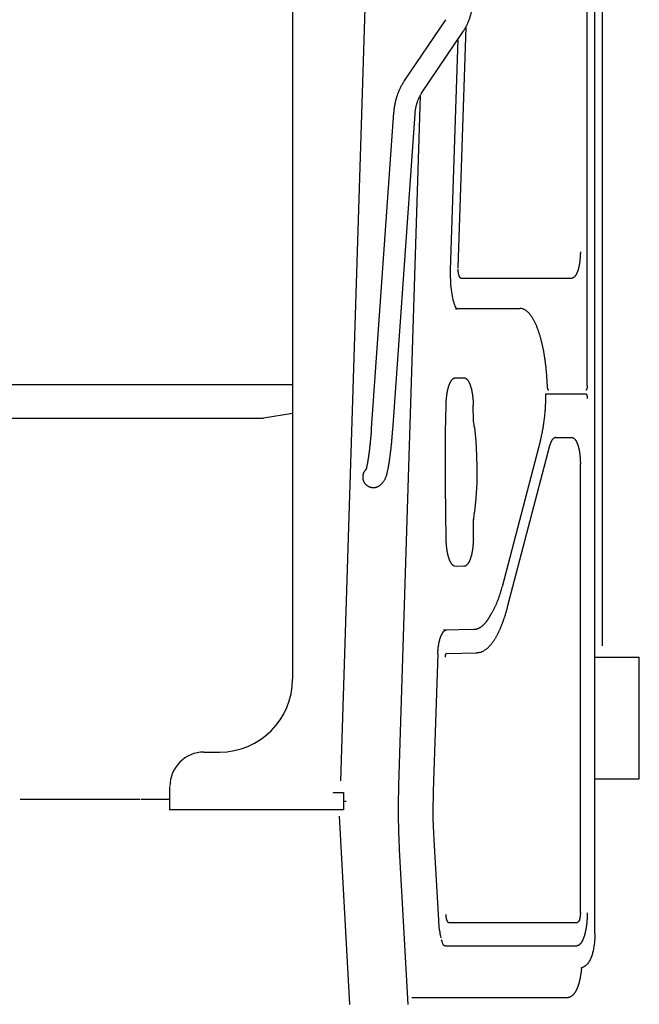
# Model space of a CAD drawing. Units: millimetres. Extents: x 0 to 14472, y 0 to 14222.
# Drawn here: x 2138 to 2775, y 5686 to 6697 of the extents above; entities that cross this region are included whole.
import ezdxf

# ---------------------------------------------------------------- set-up
doc = ezdxf.new("R2010")
doc.units = ezdxf.units.MM
doc.header["$LTSCALE"] = 927.061529
doc.layers.get('0').update_dxf_attribs({"linetype": 'CONTINUOUS'})

msp = doc.modelspace()

# ---------------------------------------------------------------- linework, layer by layer
at = {"color": 7, "linetype": 'CONTINUOUS'}
for p, q in [((2729.1, 5758.4), (2729.1, 7146.6)), ((2721.4, 6321.7), (2721.4, 7123.5)), ((2503.1, 7041.2), (2467.8, 5915.5)), ((2418.5, 7031.9), (2418.5, 6020.1)), ((2737.2, 6054.2), (2737.2, 6906)), ((2533.3, 6634), (2575.9, 6697.2)), ((2551.2, 6621.9), (2593.8, 6685.1)), ((2596.5, 6689.5), (2588.4, 6442.5)), ((2588.4, 6677.1), (2580.6, 6440.1)), ((2549.6, 6619.2), (2527.4, 5911.2)), ((2499.8, 6277.4), (2522.7, 6602)), ((2521.5, 6275.9), (2544.4, 6600.5)), ((2580.6, 6440.1), (2580.6, 6437.7)), ((2580.6, 6437.7), (2580.6, 6435.2)), ((2580.6, 6435.2), (2580.6, 6432.6)), ((2580.6, 6432.6), (2580.7, 6430.1)), ((2591.4, 6432), (2705.8, 6432)), ((2580.7, 6430.1), (2580.8, 6427.5)), ((2580.8, 6427.5), (2581, 6425)), ((2581, 6425), (2581.2, 6422.6)), ((2581.2, 6422.6), (2581.5, 6420.2)), ((2581.5, 6420.2), (2581.8, 6417.9)), ((2581.8, 6417.9), (2582.1, 6415.7)), ((2582.1, 6415.7), (2582.5, 6413.5)), ((2582.5, 6413.5), (2582.9, 6411.5)), ((2582.9, 6411.5), (2583.4, 6409.6)), ((2583.4, 6409.6), (2583.8, 6407.8)), ((2583.8, 6407.8), (2584.3, 6406.1)), ((2584.3, 6406.1), (2584.8, 6404.5)), ((2584.8, 6404.5), (2585.3, 6403.1)), ((2585.3, 6403.1), (2585.9, 6401.9)), ((2585.9, 6401.9), (2586.4, 6400.8)), ((2586.4, 6400.8), (2586.8, 6399.8)), ((2588.5, 6400.7), (2652.2, 6400.7)), ((2418.5, 6322.3), (1814, 6322.3)), ((2585.9, 6329.4), (2594.5, 6329.5)), ((2678.9, 6313.2), (2719.8, 6313.2)), ((2575.8, 6273.9), (2576.3, 6301.3)), ((2604.5, 6285), (2604.2, 6301.5)), ((2418.5, 6292.7), (2388.5, 6288.1)), ((1814, 6288.1), (2388.5, 6288.1)), ((2575.6, 6246.4), (2575.8, 6273.9)), ((2605.4, 6278.5), (2606.8, 6264.5)), ((2606.8, 6264.5), (2607.6, 6250.2)), ((2673.3, 6265.4), (2633.9, 6114.7)), ((2688.7, 6268.1), (2705.8, 6268.1)), ((2607.6, 6250.2), (2608, 6236.1)), ((2682.2, 6258.3), (2639.2, 6094)), ((2575.7, 6218.8), (2575.6, 6246.4)), ((2714.3, 5780.1), (2714.3, 6241.1)), ((2493.9, 6235.3), (2494.4, 6235.8)), ((2608, 6236.1), (2607.8, 6221.2)), ((2509, 6219.7), (2510.9, 6221.6)), ((2575.9, 6191.2), (2575.7, 6218.8)), ((2607.8, 6221.2), (2607, 6206.2)), ((2607, 6206.2), (2605.6, 6191.4)), ((2576.4, 6163.9), (2575.9, 6191.2)), ((2604.3, 6181.5), (2605.6, 6191.4)), ((2604.3, 6164), (2604.6, 6184.2)), ((2594.7, 6136), (2586.5, 6135.9)), ((2604.9, 6070.9), (2573.7, 6070.4)), ((2577, 6046.4), (2608.2, 6046.9)), ((2567.7, 6046.1), (2563, 5905)), ((2729.1, 6042.6), (2774.9, 6042.6)), ((2774.9, 5917.6), (2774.9, 6042.6)), ((2327.5, 5945.1), (2343.5, 5945.1)), ((2729.1, 5917.6), (2774.9, 5917.6)), ((2292.5, 5885.9), (2292.5, 5909.4)), ((2138.6, 5896.8), (2262, 5896.8)), ((2263, 5896.9), (2292, 5896.9)), ((2462.7, 5903.7), (2470.9, 5903.7)), ((2470.9, 5903.7), (2470.9, 5885.9)), ((2562.9, 5897.9), (2562.8, 5890.7)), ((2563, 5905), (2562.9, 5897.9)), ((2470.9, 5885.9), (2292.5, 5885.9)), ((2470.9, 5894.9), (2473.6, 5894.9)), ((2562.8, 5890.7), (2562.7, 5883.5)), ((2466.4, 5879.4), (2477, 5686.1)), ((2562.7, 5883.5), (2562.8, 5876.3)), ((2562.8, 5876.3), (2563, 5869.1)), ((2563, 5869.1), (2563.3, 5862)), ((2563.3, 5862), (2563.6, 5855)), ((2563.6, 5855), (2568.4, 5772.4)), ((2528.2, 5844.8), (2536.9, 5686.1)), ((2568.4, 5772.4), (2568.5, 5770.1)), ((2568.5, 5770.1), (2568.8, 5767.6)), ((2568.8, 5767.6), (2569, 5765.2)), ((2569, 5765.2), (2569.3, 5762.9)), ((2578.9, 5770.3), (2711.2, 5770.3)), ((2569.3, 5762.9), (2569.7, 5760.6)), ((2569.7, 5760.6), (2570, 5758.4)), ((2570, 5758.4), (2570.5, 5756.4)), ((2570.5, 5756.4), (2570.9, 5754.4)), ((2729, 5754), (2728.9, 5751.8)), ((2729.1, 5756.3), (2729, 5754)), ((2729.1, 5758.4), (2729.1, 5756.3)), ((2571.4, 5752.6), (2571.9, 5750.9)), ((2571.9, 5750.9), (2572.4, 5749.3)), ((2572.4, 5749.3), (2572.9, 5747.9)), ((2576.1, 5746.3), (2710.7, 5746.3)), ((2728.2, 5745.3), (2727.8, 5743.2)), ((2728.4, 5747.5), (2728.2, 5745.3)), ((2728.7, 5749.6), (2728.4, 5747.5)), ((2728.9, 5751.8), (2728.7, 5749.6)), ((2725, 5733.4), (2724.2, 5731.7)), ((2725.7, 5735.2), (2725, 5733.4)), ((2726.3, 5737.1), (2725.7, 5735.2)), ((2726.9, 5739.1), (2726.3, 5737.1)), ((2727.4, 5741.1), (2726.9, 5739.1)), ((2727.8, 5743.2), (2727.4, 5741.1)), ((2715.4, 5723.3), (2714.9, 5723.2)), ((2716.5, 5723.8), (2715.4, 5723.3)), ((2717.6, 5724.3), (2716.5, 5723.8)), ((2718.7, 5725), (2717.6, 5724.3)), ((2719.7, 5725.8), (2718.7, 5725)), ((2720.7, 5726.8), (2719.7, 5725.8)), ((2721.7, 5727.8), (2720.7, 5726.8)), ((2722.5, 5729), (2721.7, 5727.8)), ((2723.4, 5730.3), (2722.5, 5729)), ((2724.2, 5731.7), (2723.4, 5730.3)), ((2541, 5693.1), (2700.6, 5693.1))]:
    msp.add_line(p, q, dxfattribs=at)
for centre, radius, start, end in [((2481.2, 6264.4), 125, 6.4815, 9.4578), ((2343.5, 6020.1), 75, 270, 360), ((2327.5, 5910.1), 35, 90, 180), ((3301, 5886.9), 773.9, 178.2023, 183.1178)]:
    msp.add_arc(centre, radius, start, end, dxfattribs=at)
for points, knots in [([(2593.8, 6685.1), (2594.2, 6685.6), (2594.8, 6686.6), (2595.8, 6688.2), (2596.7, 6689.8), (2597.5, 6691.4), (2598.3, 6693), (2599, 6694.7), (2599.7, 6696.4), (2600.4, 6698.1), (2600.9, 6699.8), (2601.5, 6701.6), (2602, 6703.3), (2602.4, 6705.1), (2602.8, 6706.9), (2603.2, 6708.6), (2603.5, 6710.4), (2603.7, 6712.2), (2603.9, 6714), (2604.1, 6715.9), (2604.2, 6717.7), (2604.3, 6718.9), (2604.3, 6719.5)], [0, 0, 0, 0, 0.049972, 0.099971, 0.149991, 0.200021, 0.250046, 0.300057, 0.35006, 0.400058, 0.450054, 0.500048, 0.550039, 0.600032, 0.650028, 0.700028, 0.750033, 0.800039, 0.850044, 0.900043, 0.95003, 1, 1, 1, 1]), ([(2522.7, 6602), (2522.8, 6602.6), (2522.9, 6603.7), (2523.1, 6605.4), (2523.3, 6607.1), (2523.5, 6608.8), (2523.8, 6610.4), (2524.2, 6612.1), (2524.5, 6613.8), (2525, 6615.4), (2525.4, 6617.1), (2525.9, 6618.7), (2526.5, 6620.3), (2527, 6621.9), (2527.7, 6623.5), (2528.3, 6625.1), (2529, 6626.6), (2529.8, 6628.2), (2530.6, 6629.7), (2531.4, 6631.2), (2532.3, 6632.6), (2532.9, 6633.6), (2533.3, 6634)], [0, 0, 0, 0, 0.049974, 0.099963, 0.149962, 0.199966, 0.249972, 0.299976, 0.349976, 0.399973, 0.449967, 0.499959, 0.549954, 0.599951, 0.649949, 0.699951, 0.749961, 0.799983, 0.850008, 0.900025, 0.950024, 1, 1, 1, 1]), ([(2544.4, 6600.5), (2544.4, 6600.9), (2544.5, 6601.6), (2544.6, 6602.7), (2544.7, 6603.9), (2544.9, 6605), (2545.1, 6606.1), (2545.3, 6607.2), (2545.6, 6608.3), (2545.8, 6609.4), (2546.1, 6610.5), (2546.4, 6611.6), (2546.8, 6612.7), (2547.2, 6613.8), (2547.6, 6614.9), (2548, 6615.9), (2548.5, 6616.9), (2549, 6618), (2549.5, 6619), (2550, 6620), (2550.6, 6621), (2551, 6621.6), (2551.2, 6621.9)], [0, 0, 0, 0, 0.049974, 0.099962, 0.149959, 0.199962, 0.249967, 0.299971, 0.349972, 0.39997, 0.449963, 0.499955, 0.549949, 0.599946, 0.649944, 0.699944, 0.749951, 0.799973, 0.850004, 0.900024, 0.950025, 1, 1, 1, 1]), ([(2714.3, 6459), (2714.3, 6458.8), (2714.3, 6458.4), (2714.3, 6457.8), (2714.3, 6457.1), (2714.2, 6456.5), (2714.2, 6455.9), (2714.2, 6455.2), (2714.2, 6454.6), (2714.1, 6454), (2714.1, 6453.3), (2714, 6452.7), (2714, 6452.1), (2713.9, 6451.4), (2713.9, 6450.8), (2713.8, 6450.2), (2713.7, 6449.5), (2713.7, 6448.9), (2713.6, 6448.3), (2713.5, 6447.7), (2713.4, 6447), (2713.3, 6446.4), (2713.2, 6445.8), (2713.1, 6445.1), (2713, 6444.5), (2712.8, 6443.9), (2712.7, 6443.3), (2712.5, 6442.7), (2712.4, 6442.1), (2712.2, 6441.4), (2712.1, 6440.8), (2711.9, 6440.2), (2711.7, 6439.6), (2711.5, 6439), (2711.3, 6438.4), (2711, 6437.8), (2710.8, 6437.2), (2710.5, 6436.7), (2710.3, 6436.1), (2710, 6435.5), (2709.7, 6435), (2709.3, 6434.5), (2708.9, 6433.9), (2708.5, 6433.5), (2708.1, 6433), (2707.6, 6432.6), (2707, 6432.3), (2706.4, 6432.1), (2706, 6432), (2705.8, 6432)], [0, 0, 0, 0, 0.02127, 0.042542, 0.063815, 0.085088, 0.106362, 0.127636, 0.14891, 0.170185, 0.191459, 0.212732, 0.234005, 0.255279, 0.276552, 0.297825, 0.319098, 0.340373, 0.361649, 0.382926, 0.404202, 0.425479, 0.446754, 0.468027, 0.4893, 0.510572, 0.531844, 0.553115, 0.574386, 0.595658, 0.61693, 0.638202, 0.659474, 0.680747, 0.702019, 0.723293, 0.744567, 0.76584, 0.787116, 0.808392, 0.82967, 0.850949, 0.87223, 0.893514, 0.914804, 0.936095, 0.957396, 0.978704, 1, 1, 1, 1]), ([(2588.4, 6441.5), (2588.4, 6441.4), (2588.4, 6441.2), (2588.4, 6441), (2588.4, 6440.7), (2588.4, 6440.5), (2588.4, 6440.2), (2588.4, 6440), (2588.4, 6439.7), (2588.5, 6439.4), (2588.5, 6439.2), (2588.5, 6438.9), (2588.5, 6438.7), (2588.5, 6438.4), (2588.6, 6438.2), (2588.6, 6437.9), (2588.6, 6437.7), (2588.7, 6437.4), (2588.7, 6437.2), (2588.8, 6436.9), (2588.8, 6436.7), (2588.8, 6436.4), (2588.9, 6436.2), (2589, 6435.9), (2589, 6435.7), (2589.1, 6435.4), (2589.1, 6435.2), (2589.2, 6434.9), (2589.3, 6434.7), (2589.4, 6434.5), (2589.5, 6434.2), (2589.6, 6434), (2589.7, 6433.7), (2589.8, 6433.5), (2589.9, 6433.3), (2590, 6433.1), (2590.1, 6432.9), (2590.3, 6432.7), (2590.5, 6432.5), (2590.7, 6432.3), (2590.9, 6432.1), (2591.1, 6432.1), (2591.3, 6432), (2591.4, 6432)], [0, 0, 0, 0, 0.024382, 0.048765, 0.073149, 0.097534, 0.12192, 0.146306, 0.170692, 0.195078, 0.219463, 0.243849, 0.268233, 0.292618, 0.317003, 0.341388, 0.365775, 0.390163, 0.414551, 0.438938, 0.463324, 0.487709, 0.512095, 0.536482, 0.560869, 0.585257, 0.609646, 0.63404, 0.658444, 0.682853, 0.707258, 0.731655, 0.756043, 0.78043, 0.804817, 0.829206, 0.853596, 0.877991, 0.902385, 0.92679, 0.951193, 0.9756, 1, 1, 1, 1]), ([(2585.9, 6401.8), (2586, 6401.7), (2586, 6401.6), (2586.2, 6401.5), (2586.3, 6401.5), (2586.5, 6401.4), (2586.6, 6401.3), (2586.7, 6401.2), (2586.9, 6401.1), (2587.1, 6401), (2587.2, 6401), (2587.4, 6400.9), (2587.5, 6400.9), (2587.7, 6400.8), (2587.9, 6400.8), (2588, 6400.8), (2588.2, 6400.7), (2588.4, 6400.7), (2588.5, 6400.7), (2588.5, 6400.7)], [0, 0, 0, 0, 0.058751, 0.117626, 0.176572, 0.235548, 0.294517, 0.353454, 0.412345, 0.471185, 0.529982, 0.588751, 0.647496, 0.706229, 0.764972, 0.823749, 0.882536, 0.941296, 1, 1, 1, 1]), ([(2680.4, 6321.1), (2680.4, 6321.6), (2680.4, 6322.6), (2680.3, 6324.1), (2680.2, 6325.6), (2680.1, 6327.1), (2680, 6328.6), (2679.9, 6330.1), (2679.8, 6331.6), (2679.7, 6333.1), (2679.6, 6334.6), (2679.5, 6336.1), (2679.3, 6337.6), (2679.2, 6339.1), (2679, 6340.6), (2678.8, 6342.1), (2678.6, 6343.6), (2678.5, 6345.1), (2678.3, 6346.6), (2678, 6348.1), (2677.8, 6349.6), (2677.6, 6351.1), (2677.4, 6352.6), (2677.1, 6354.1), (2676.8, 6355.6), (2676.6, 6357), (2676.3, 6358.5), (2676, 6360), (2675.7, 6361.5), (2675.3, 6363), (2675, 6364.4), (2674.7, 6365.9), (2674.3, 6367.4), (2673.9, 6368.8), (2673.5, 6370.3), (2673.1, 6371.7), (2672.7, 6373.2), (2672.2, 6374.6), (2671.8, 6376), (2671.3, 6377.5), (2670.8, 6378.9), (2670.2, 6380.3), (2669.7, 6381.7), (2669.1, 6383.1), (2668.5, 6384.5), (2667.9, 6385.9), (2667.2, 6387.2), (2666.5, 6388.5), (2665.8, 6389.9), (2665, 6391.2), (2664.2, 6392.4), (2663.3, 6393.6), (2662.4, 6394.8), (2661.4, 6396), (2660.3, 6397), (2659.2, 6398), (2657.9, 6398.9), (2656.6, 6399.7), (2655.2, 6400.3), (2653.8, 6400.6), (2652.7, 6400.7), (2652.2, 6400.7)], [0, 0, 0, 0, 0.016946, 0.033893, 0.05084, 0.067788, 0.084737, 0.101685, 0.118634, 0.135582, 0.15253, 0.169478, 0.186425, 0.203371, 0.220317, 0.237263, 0.254208, 0.271154, 0.2881, 0.305046, 0.321992, 0.338938, 0.355884, 0.37283, 0.389776, 0.406723, 0.423669, 0.440615, 0.457561, 0.474508, 0.491454, 0.5084, 0.525347, 0.542294, 0.55924, 0.576187, 0.593134, 0.610081, 0.627028, 0.643975, 0.660923, 0.677872, 0.694819, 0.711766, 0.728712, 0.745658, 0.762603, 0.779552, 0.796503, 0.813454, 0.830408, 0.847361, 0.864315, 0.881275, 0.898232, 0.915196, 0.93216, 0.949143, 0.966117, 0.98306, 1, 1, 1, 1]), ([(2576.3, 6301.3), (2576.3, 6301.5), (2576.3, 6302), (2576.3, 6302.6), (2576.3, 6303.3), (2576.4, 6304), (2576.4, 6304.6), (2576.4, 6305.3), (2576.5, 6306), (2576.5, 6306.7), (2576.6, 6307.3), (2576.7, 6308), (2576.7, 6308.7), (2576.8, 6309.3), (2576.9, 6310), (2576.9, 6310.6), (2577, 6311.3), (2577.1, 6312), (2577.2, 6312.6), (2577.3, 6313.3), (2577.4, 6314), (2577.5, 6314.6), (2577.7, 6315.3), (2577.8, 6315.9), (2577.9, 6316.6), (2578.1, 6317.2), (2578.2, 6317.9), (2578.4, 6318.5), (2578.6, 6319.2), (2578.7, 6319.8), (2578.9, 6320.5), (2579.1, 6321.1), (2579.4, 6321.8), (2579.6, 6322.4), (2579.8, 6323), (2580.1, 6323.6), (2580.4, 6324.2), (2580.6, 6324.8), (2581, 6325.4), (2581.3, 6326), (2581.7, 6326.6), (2582, 6327.1), (2582.5, 6327.6), (2582.9, 6328.1), (2583.5, 6328.5), (2584, 6328.9), (2584.6, 6329.2), (2585.3, 6329.4), (2585.7, 6329.4), (2585.9, 6329.4)], [0, 0, 0, 0, 0.021269, 0.04254, 0.063811, 0.085083, 0.106355, 0.127627, 0.1489, 0.170172, 0.191445, 0.212717, 0.233988, 0.25526, 0.276532, 0.297804, 0.319076, 0.340349, 0.361624, 0.382899, 0.404174, 0.425449, 0.446722, 0.467994, 0.489265, 0.510535, 0.531806, 0.553075, 0.574346, 0.595616, 0.616887, 0.638158, 0.65943, 0.680701, 0.701973, 0.723245, 0.744518, 0.765792, 0.787067, 0.808342, 0.82962, 0.850899, 0.872184, 0.893469, 0.914764, 0.93606, 0.957365, 0.978699, 1, 1, 1, 1]), ([(2594.5, 6329.5), (2594.8, 6329.5), (2595.2, 6329.4), (2595.9, 6329.3), (2596.5, 6329), (2597, 6328.6), (2597.5, 6328.2), (2598, 6327.7), (2598.4, 6327.2), (2598.8, 6326.7), (2599.2, 6326.1), (2599.5, 6325.5), (2599.8, 6324.9), (2600.1, 6324.3), (2600.4, 6323.7), (2600.7, 6323.1), (2600.9, 6322.5), (2601.1, 6321.9), (2601.3, 6321.2), (2601.5, 6320.6), (2601.7, 6319.9), (2601.9, 6319.3), (2602.1, 6318.7), (2602.3, 6318), (2602.4, 6317.4), (2602.6, 6316.7), (2602.7, 6316.1), (2602.8, 6315.4), (2602.9, 6314.7), (2603.1, 6314.1), (2603.2, 6313.4), (2603.3, 6312.8), (2603.4, 6312.1), (2603.5, 6311.5), (2603.6, 6310.8), (2603.6, 6310.1), (2603.7, 6309.5), (2603.8, 6308.8), (2603.8, 6308.1), (2603.9, 6307.5), (2604, 6306.8), (2604, 6306.1), (2604.1, 6305.5), (2604.1, 6304.8), (2604.1, 6304.1), (2604.2, 6303.5), (2604.2, 6302.8), (2604.2, 6302.1), (2604.2, 6301.7), (2604.2, 6301.5)], [0, 0, 0, 0, 0.021301, 0.042635, 0.06394, 0.085236, 0.106532, 0.127817, 0.149102, 0.170381, 0.191659, 0.212934, 0.234209, 0.255483, 0.276756, 0.298029, 0.3193, 0.340572, 0.361843, 0.383114, 0.404385, 0.425655, 0.446926, 0.468195, 0.489466, 0.510736, 0.532007, 0.553279, 0.574552, 0.595826, 0.617102, 0.638377, 0.659651, 0.680925, 0.702197, 0.723469, 0.74474, 0.766012, 0.787284, 0.808556, 0.829828, 0.8511, 0.872373, 0.893645, 0.914918, 0.936189, 0.95746, 0.978731, 1, 1, 1, 1]), ([(2682, 6316.7), (2681.9, 6316.7), (2681.9, 6316.7), (2681.7, 6316.7), (2681.6, 6316.8), (2681.5, 6316.9), (2681.4, 6317), (2681.4, 6317.1), (2681.3, 6317.2), (2681.2, 6317.3), (2681.2, 6317.4), (2681.1, 6317.5), (2681, 6317.6), (2681, 6317.8), (2680.9, 6317.9), (2680.9, 6318), (2680.9, 6318.1), (2680.8, 6318.3), (2680.8, 6318.4), (2680.8, 6318.5), (2680.7, 6318.6), (2680.7, 6318.8), (2680.7, 6318.9), (2680.6, 6319), (2680.6, 6319.1), (2680.6, 6319.3), (2680.6, 6319.4), (2680.6, 6319.5), (2680.5, 6319.7), (2680.5, 6319.8), (2680.5, 6319.9), (2680.5, 6320), (2680.5, 6320.2), (2680.5, 6320.3), (2680.5, 6320.4), (2680.4, 6320.6), (2680.4, 6320.7), (2680.4, 6320.8), (2680.4, 6320.9), (2680.4, 6321), (2680.4, 6321.1)], [0, 0, 0, 0, 0.026323, 0.052646, 0.078965, 0.105288, 0.131605, 0.157917, 0.184251, 0.210623, 0.237, 0.263341, 0.289661, 0.315973, 0.342285, 0.368595, 0.394905, 0.421217, 0.447531, 0.473848, 0.500162, 0.526473, 0.552782, 0.57909, 0.605398, 0.631706, 0.658013, 0.68432, 0.710626, 0.736933, 0.76324, 0.789548, 0.815856, 0.842164, 0.868472, 0.894779, 0.921086, 0.947392, 0.973697, 1, 1, 1, 1]), ([(2721.4, 6321.7), (2721.4, 6321.6), (2721.4, 6321.5), (2721.4, 6321.4), (2721.4, 6321.2), (2721.4, 6321.1), (2721.4, 6320.9), (2721.3, 6320.8), (2721.3, 6320.6), (2721.3, 6320.5), (2721.3, 6320.3), (2721.3, 6320.2), (2721.3, 6320.1), (2721.3, 6319.9), (2721.3, 6319.8), (2721.2, 6319.6), (2721.2, 6319.5), (2721.2, 6319.3), (2721.2, 6319.2), (2721.1, 6319.1), (2721.1, 6318.9), (2721.1, 6318.8), (2721.1, 6318.6), (2721, 6318.5), (2721, 6318.3), (2720.9, 6318.2), (2720.9, 6318.1), (2720.8, 6317.9), (2720.8, 6317.8), (2720.7, 6317.7), (2720.7, 6317.5), (2720.6, 6317.4), (2720.6, 6317.3), (2720.5, 6317.1), (2720.4, 6317), (2720.3, 6316.9), (2720.2, 6316.8), (2720.1, 6316.7), (2719.9, 6316.7), (2719.8, 6316.7), (2719.8, 6316.7)], [0, 0, 0, 0, 0.026304, 0.052609, 0.078916, 0.105224, 0.131532, 0.157841, 0.184149, 0.210458, 0.236766, 0.263074, 0.289381, 0.315688, 0.341995, 0.368303, 0.394611, 0.420919, 0.447228, 0.473537, 0.499849, 0.526164, 0.55248, 0.578795, 0.605107, 0.631416, 0.657726, 0.684036, 0.710348, 0.736667, 0.763007, 0.789383, 0.815756, 0.842091, 0.868403, 0.89472, 0.921044, 0.947364, 0.973686, 1, 1, 1, 1]), ([(2673.3, 6265.4), (2673.5, 6266.2), (2674, 6267.8), (2674.5, 6270.2), (2675, 6272.6), (2675.5, 6275.1), (2675.9, 6277.5), (2676.4, 6279.9), (2676.7, 6282.4), (2677.1, 6284.8), (2677.4, 6287.3), (2677.7, 6289.7), (2677.9, 6292.2), (2678.1, 6294.6), (2678.3, 6297.1), (2678.5, 6299.6), (2678.6, 6302), (2678.7, 6304.5), (2678.8, 6307), (2678.9, 6309.5), (2678.9, 6311.5), (2678.9, 6312.7), (2678.9, 6313.2)], [0, 0, 0, 0, 0.05129, 0.102588, 0.153892, 0.205199, 0.256504, 0.307803, 0.3591, 0.410395, 0.46169, 0.512985, 0.564279, 0.615574, 0.666869, 0.718166, 0.769463, 0.82076, 0.872057, 0.923352, 0.974645, 1, 1, 1, 1]), ([(2719.8, 6313.2), (2719.8, 6313.2), (2719.9, 6313.1), (2720.1, 6313.1), (2720.2, 6313), (2720.3, 6312.9), (2720.4, 6312.8), (2720.5, 6312.7), (2720.6, 6312.5), (2720.6, 6312.4), (2720.7, 6312.3), (2720.7, 6312.1), (2720.8, 6312), (2720.8, 6311.9), (2720.9, 6311.7), (2720.9, 6311.6), (2721, 6311.5), (2721, 6311.3), (2721.1, 6311.2), (2721.1, 6311), (2721.1, 6310.9), (2721.1, 6310.8), (2721.2, 6310.6), (2721.2, 6310.5), (2721.2, 6310.3), (2721.2, 6310.2), (2721.3, 6310), (2721.3, 6309.9), (2721.3, 6309.7), (2721.3, 6309.6), (2721.3, 6309.5), (2721.3, 6309.3), (2721.3, 6309.2), (2721.3, 6309), (2721.4, 6308.9), (2721.4, 6308.7), (2721.4, 6308.6), (2721.4, 6308.4), (2721.4, 6308.3), (2721.4, 6308.2), (2721.4, 6308.2)], [0, 0, 0, 0, 0.026314, 0.052636, 0.078956, 0.10528, 0.131597, 0.157909, 0.184244, 0.210617, 0.236993, 0.263333, 0.289652, 0.315964, 0.342274, 0.368584, 0.394893, 0.421205, 0.44752, 0.473836, 0.500151, 0.526463, 0.552772, 0.579081, 0.605389, 0.631697, 0.658005, 0.684312, 0.710619, 0.736926, 0.763234, 0.789542, 0.815851, 0.842159, 0.868468, 0.894776, 0.921084, 0.947391, 0.973696, 1, 1, 1, 1]), ([(2494.1, 6234.9), (2494.2, 6235.1), (2494.3, 6235.6), (2494.6, 6236.4), (2494.8, 6237.2), (2494.9, 6238), (2495.1, 6238.8), (2495.3, 6239.6), (2495.5, 6240.4), (2495.6, 6241.2), (2495.8, 6242), (2495.9, 6242.8), (2496, 6243.6), (2496.2, 6244.4), (2496.3, 6245.2), (2496.4, 6246), (2496.6, 6246.8), (2496.7, 6247.6), (2496.8, 6248.4), (2496.9, 6249.2), (2497, 6250), (2497.1, 6250.8), (2497.2, 6251.6), (2497.4, 6252.4), (2497.5, 6253.2), (2497.6, 6254), (2497.7, 6254.8), (2497.8, 6255.6), (2497.9, 6256.4), (2498, 6257.2), (2498, 6258), (2498.1, 6258.8), (2498.2, 6259.7), (2498.3, 6260.5), (2498.4, 6261.3), (2498.5, 6262.1), (2498.6, 6262.9), (2498.6, 6263.7), (2498.7, 6264.5), (2498.8, 6265.3), (2498.9, 6266.1), (2499, 6266.9), (2499, 6267.7), (2499.1, 6268.5), (2499.2, 6269.3), (2499.3, 6270.1), (2499.3, 6271), (2499.4, 6271.8), (2499.5, 6272.6), (2499.5, 6273.4), (2499.6, 6274.2), (2499.6, 6275), (2499.7, 6275.8), (2499.8, 6276.6), (2499.8, 6277.2), (2499.8, 6277.4)], [0, 0, 0, 0, 0.018863, 0.037731, 0.056599, 0.075466, 0.094335, 0.113203, 0.132071, 0.150939, 0.169807, 0.188675, 0.207543, 0.226411, 0.245279, 0.264147, 0.283015, 0.301883, 0.320751, 0.339619, 0.358487, 0.377355, 0.396223, 0.415091, 0.433959, 0.452827, 0.471695, 0.490564, 0.509432, 0.5283, 0.547168, 0.566036, 0.584904, 0.603772, 0.62264, 0.641508, 0.660376, 0.679244, 0.698112, 0.71698, 0.735848, 0.754716, 0.773584, 0.792452, 0.81132, 0.830188, 0.849056, 0.867924, 0.886792, 0.90566, 0.924528, 0.943396, 0.962264, 0.981132, 1, 1, 1, 1]), ([(2510.9, 6221.6), (2511.2, 6221.8), (2511.7, 6222.4), (2512.4, 6223.4), (2513.1, 6224.4), (2513.6, 6225.4), (2514.1, 6226.5), (2514.5, 6227.6), (2514.9, 6228.8), (2515.3, 6229.9), (2515.6, 6231), (2515.9, 6232.2), (2516.1, 6233.4), (2516.4, 6234.5), (2516.6, 6235.7), (2516.9, 6236.9), (2517.1, 6238), (2517.3, 6239.2), (2517.5, 6240.4), (2517.7, 6241.6), (2517.9, 6242.7), (2518.1, 6243.9), (2518.2, 6245.1), (2518.4, 6246.3), (2518.6, 6247.5), (2518.7, 6248.6), (2518.9, 6249.8), (2519.1, 6251), (2519.2, 6252.2), (2519.3, 6253.4), (2519.5, 6254.5), (2519.6, 6255.7), (2519.8, 6256.9), (2519.9, 6258.1), (2520, 6259.3), (2520.1, 6260.5), (2520.3, 6261.7), (2520.4, 6262.8), (2520.5, 6264), (2520.6, 6265.2), (2520.7, 6266.4), (2520.8, 6267.6), (2520.9, 6268.8), (2521, 6270), (2521.1, 6271.1), (2521.2, 6272.3), (2521.3, 6273.5), (2521.4, 6274.7), (2521.4, 6275.5), (2521.5, 6275.9)], [0, 0, 0, 0, 0.021281, 0.042566, 0.063843, 0.085132, 0.106426, 0.127706, 0.148983, 0.17026, 0.191537, 0.212813, 0.234089, 0.255364, 0.27664, 0.297915, 0.31919, 0.340465, 0.36174, 0.383016, 0.404291, 0.425566, 0.446841, 0.468117, 0.489393, 0.510669, 0.531944, 0.55322, 0.574495, 0.595771, 0.617046, 0.638321, 0.659597, 0.680872, 0.702147, 0.723422, 0.744697, 0.765972, 0.787248, 0.808523, 0.829798, 0.851074, 0.872349, 0.893624, 0.9149, 0.936175, 0.95745, 0.978725, 1, 1, 1, 1]), ([(2688.7, 6268.1), (2688.6, 6268.1), (2688.4, 6268), (2688, 6268), (2687.7, 6267.9), (2687.4, 6267.7), (2687.1, 6267.5), (2686.8, 6267.3), (2686.5, 6267.1), (2686.2, 6266.9), (2686, 6266.6), (2685.8, 6266.3), (2685.5, 6266.1), (2685.3, 6265.8), (2685.1, 6265.5), (2684.9, 6265.2), (2684.8, 6264.9), (2684.6, 6264.6), (2684.4, 6264.3), (2684.2, 6264), (2684.1, 6263.6), (2683.9, 6263.3), (2683.8, 6263), (2683.6, 6262.7), (2683.5, 6262.3), (2683.4, 6262), (2683.3, 6261.7), (2683.1, 6261.4), (2683, 6261), (2682.9, 6260.7), (2682.8, 6260.3), (2682.7, 6260), (2682.6, 6259.7), (2682.5, 6259.3), (2682.4, 6259), (2682.3, 6258.7), (2682.2, 6258.4), (2682.2, 6258.3)], [0, 0, 0, 0, 0.028562, 0.057131, 0.085698, 0.1143, 0.142962, 0.171614, 0.200212, 0.228805, 0.2574, 0.285978, 0.314551, 0.343129, 0.371708, 0.400277, 0.428841, 0.457405, 0.485971, 0.514535, 0.543095, 0.571654, 0.600213, 0.628774, 0.657333, 0.68589, 0.714445, 0.743001, 0.771558, 0.800115, 0.828672, 0.857228, 0.885784, 0.914339, 0.942894, 0.971448, 1, 1, 1, 1]), ([(2705.8, 6268.1), (2706, 6268.1), (2706.4, 6268), (2707, 6267.8), (2707.6, 6267.5), (2708.1, 6267.1), (2708.5, 6266.6), (2708.9, 6266.1), (2709.3, 6265.6), (2709.7, 6265.1), (2710, 6264.6), (2710.3, 6264), (2710.5, 6263.4), (2710.8, 6262.8), (2711, 6262.3), (2711.3, 6261.7), (2711.5, 6261.1), (2711.7, 6260.5), (2711.9, 6259.9), (2712.1, 6259.3), (2712.2, 6258.6), (2712.4, 6258), (2712.5, 6257.4), (2712.7, 6256.8), (2712.8, 6256.2), (2713, 6255.6), (2713.1, 6254.9), (2713.2, 6254.3), (2713.3, 6253.7), (2713.4, 6253.1), (2713.5, 6252.4), (2713.6, 6251.8), (2713.7, 6251.2), (2713.7, 6250.5), (2713.8, 6249.9), (2713.9, 6249.3), (2713.9, 6248.7), (2714, 6248), (2714, 6247.4), (2714.1, 6246.8), (2714.1, 6246.1), (2714.2, 6245.5), (2714.2, 6244.9), (2714.2, 6244.2), (2714.2, 6243.6), (2714.3, 6243), (2714.3, 6242.3), (2714.3, 6241.7), (2714.3, 6241.3), (2714.3, 6241.1)], [0, 0, 0, 0, 0.021296, 0.042604, 0.063905, 0.085196, 0.106486, 0.12777, 0.149051, 0.17033, 0.191608, 0.212884, 0.23416, 0.255433, 0.276707, 0.297981, 0.319253, 0.340526, 0.361798, 0.38307, 0.404342, 0.425614, 0.446885, 0.468156, 0.489428, 0.5107, 0.531973, 0.553246, 0.574521, 0.595798, 0.617074, 0.638351, 0.659627, 0.680902, 0.702175, 0.723448, 0.744721, 0.765995, 0.787268, 0.808541, 0.829815, 0.85109, 0.872364, 0.893638, 0.914912, 0.936185, 0.957458, 0.97873, 1, 1, 1, 1]), ([(2493.9, 6235.3), (2493.8, 6235.2), (2493.6, 6235), (2493.3, 6234.7), (2493, 6234.3), (2492.7, 6234), (2492.5, 6233.6), (2492.2, 6233.3), (2492, 6232.9), (2491.8, 6232.5), (2491.6, 6232.1), (2491.4, 6231.7), (2491.2, 6231.3), (2491.1, 6230.9), (2491, 6230.5), (2490.9, 6230.1), (2490.8, 6229.6), (2490.7, 6229.2), (2490.6, 6228.8), (2490.6, 6228.3), (2490.6, 6227.9), (2490.6, 6227.6), (2490.6, 6227.5)], [0, 0, 0, 0, 0.049941, 0.099923, 0.149934, 0.199959, 0.249984, 0.299998, 0.350002, 0.399998, 0.449989, 0.499977, 0.549967, 0.59996, 0.649958, 0.699964, 0.749983, 0.800015, 0.85005, 0.900069, 0.950058, 1, 1, 1, 1]), ([(2490.6, 6227.5), (2490.6, 6227.3), (2490.6, 6226.9), (2490.6, 6226.3), (2490.7, 6225.7), (2490.8, 6225.2), (2491, 6224.6), (2491.1, 6224.1), (2491.4, 6223.6), (2491.6, 6223), (2491.8, 6222.5), (2492.1, 6222), (2492.4, 6221.6), (2492.8, 6221.1), (2493.1, 6220.7), (2493.5, 6220.2), (2493.9, 6219.8), (2494.4, 6219.4), (2494.8, 6219.1), (2495.3, 6218.8), (2495.8, 6218.4), (2496.3, 6218.2), (2496.8, 6217.9), (2497.3, 6217.7), (2497.8, 6217.5), (2498.4, 6217.3), (2498.9, 6217.1), (2499.5, 6217), (2500, 6216.9), (2500.6, 6216.8), (2501.2, 6216.8), (2501.8, 6216.8), (2502.3, 6216.8), (2502.9, 6216.9), (2503.5, 6216.9), (2504, 6217.1), (2504.6, 6217.2), (2505.1, 6217.4), (2505.7, 6217.6), (2506.2, 6217.8), (2506.7, 6218.1), (2507.2, 6218.3), (2507.7, 6218.6), (2508.1, 6219), (2508.6, 6219.3), (2508.9, 6219.6), (2509, 6219.7)], [0, 0, 0, 0, 0.02269, 0.045394, 0.0681, 0.090801, 0.113499, 0.136198, 0.158898, 0.181597, 0.204291, 0.226986, 0.249692, 0.272419, 0.295165, 0.317926, 0.340696, 0.363467, 0.386233, 0.408992, 0.431746, 0.454498, 0.477249, 0.499999, 0.522749, 0.545499, 0.56825, 0.591004, 0.613762, 0.636527, 0.659298, 0.682068, 0.70483, 0.727579, 0.750309, 0.773019, 0.795715, 0.818408, 0.841106, 0.863805, 0.886504, 0.909202, 0.931901, 0.954606, 0.97731, 1, 1, 1, 1]), ([(2586, 6135.9), (2585.8, 6135.9), (2585.4, 6136), (2584.7, 6136.2), (2584.1, 6136.4), (2583.5, 6136.8), (2583, 6137.2), (2582.6, 6137.7), (2582.1, 6138.2), (2581.7, 6138.8), (2581.4, 6139.3), (2581, 6139.9), (2580.7, 6140.5), (2580.4, 6141.1), (2580.2, 6141.7), (2579.9, 6142.3), (2579.7, 6142.9), (2579.4, 6143.5), (2579.2, 6144.2), (2579, 6144.8), (2578.8, 6145.5), (2578.7, 6146.1), (2578.5, 6146.7), (2578.3, 6147.4), (2578.2, 6148), (2578, 6148.7), (2577.9, 6149.3), (2577.8, 6150), (2577.6, 6150.6), (2577.5, 6151.3), (2577.4, 6151.9), (2577.3, 6152.6), (2577.2, 6153.3), (2577.1, 6153.9), (2577, 6154.6), (2576.9, 6155.2), (2576.9, 6155.9), (2576.8, 6156.6), (2576.7, 6157.2), (2576.7, 6157.9), (2576.6, 6158.6), (2576.6, 6159.2), (2576.5, 6159.9), (2576.5, 6160.5), (2576.5, 6161.2), (2576.4, 6161.9), (2576.4, 6162.5), (2576.4, 6163.2), (2576.4, 6163.6), (2576.4, 6163.9)], [0, 0, 0, 0, 0.021301, 0.042635, 0.06394, 0.085236, 0.106532, 0.127817, 0.149102, 0.170381, 0.191659, 0.212934, 0.234209, 0.255483, 0.276756, 0.298029, 0.3193, 0.340572, 0.361843, 0.383114, 0.404385, 0.425655, 0.446926, 0.468195, 0.489466, 0.510736, 0.532007, 0.553279, 0.574552, 0.595826, 0.617102, 0.638377, 0.659651, 0.680925, 0.702197, 0.723469, 0.74474, 0.766012, 0.787284, 0.808556, 0.829828, 0.8511, 0.872373, 0.893645, 0.914918, 0.936189, 0.95746, 0.978731, 1, 1, 1, 1]), ([(2604.3, 6164), (2604.3, 6163.8), (2604.3, 6163.4), (2604.3, 6162.7), (2604.2, 6162), (2604.2, 6161.4), (2604.2, 6160.7), (2604.1, 6160), (2604.1, 6159.4), (2604, 6158.7), (2604, 6158), (2603.9, 6157.4), (2603.9, 6156.7), (2603.8, 6156), (2603.7, 6155.4), (2603.6, 6154.7), (2603.6, 6154.1), (2603.5, 6153.4), (2603.4, 6152.7), (2603.3, 6152.1), (2603.2, 6151.4), (2603, 6150.8), (2602.9, 6150.1), (2602.8, 6149.4), (2602.7, 6148.8), (2602.5, 6148.1), (2602.4, 6147.5), (2602.2, 6146.8), (2602, 6146.2), (2601.8, 6145.6), (2601.6, 6144.9), (2601.4, 6144.3), (2601.2, 6143.7), (2601, 6143), (2600.8, 6142.4), (2600.5, 6141.8), (2600.2, 6141.2), (2600, 6140.6), (2599.6, 6140), (2599.3, 6139.4), (2598.9, 6138.8), (2598.5, 6138.3), (2598.1, 6137.8), (2597.7, 6137.3), (2597.1, 6136.9), (2596.6, 6136.5), (2596, 6136.2), (2595.3, 6136), (2594.9, 6136), (2594.7, 6136)], [0, 0, 0, 0, 0.021269, 0.04254, 0.063811, 0.085083, 0.106355, 0.127627, 0.1489, 0.170172, 0.191445, 0.212717, 0.233988, 0.25526, 0.276532, 0.297803, 0.319076, 0.340349, 0.361624, 0.382899, 0.404174, 0.425448, 0.446722, 0.467994, 0.489265, 0.510535, 0.531806, 0.553075, 0.574346, 0.595616, 0.616887, 0.638158, 0.659429, 0.680701, 0.701973, 0.723245, 0.744518, 0.765792, 0.787067, 0.808342, 0.82962, 0.850899, 0.872184, 0.893469, 0.914764, 0.93606, 0.957365, 0.978699, 1, 1, 1, 1]), ([(2622.5, 6087), (2622.7, 6087.3), (2623.2, 6088.1), (2623.9, 6089.2), (2624.6, 6090.4), (2625.2, 6091.6), (2625.9, 6092.8), (2626.5, 6094), (2627.1, 6095.2), (2627.7, 6096.5), (2628.2, 6097.7), (2628.8, 6099), (2629.3, 6100.3), (2629.8, 6101.6), (2630.2, 6102.9), (2630.7, 6104.1), (2631.1, 6105.4), (2631.6, 6106.7), (2632, 6108.1), (2632.4, 6109.4), (2632.8, 6110.7), (2633.2, 6112), (2633.5, 6113.3), (2633.8, 6114.2), (2633.9, 6114.7)], [0, 0, 0, 0, 0.040501, 0.086209, 0.131907, 0.177602, 0.223298, 0.268995, 0.314688, 0.360379, 0.406069, 0.45176, 0.49745, 0.543139, 0.588825, 0.634512, 0.680199, 0.725887, 0.771575, 0.817262, 0.862948, 0.908634, 0.954318, 1, 1, 1, 1]), ([(2639.2, 6094), (2639.1, 6093.6), (2638.9, 6092.8), (2638.6, 6091.7), (2638.2, 6090.5), (2637.9, 6089.4), (2637.6, 6088.2), (2637.2, 6087.1), (2636.9, 6085.9), (2636.5, 6084.8), (2636.2, 6083.6), (2635.8, 6082.5), (2635.4, 6081.4), (2635, 6080.2), (2634.6, 6079.1), (2634.2, 6078), (2633.8, 6076.9), (2633.4, 6075.8), (2632.9, 6074.7), (2632.5, 6073.5), (2632, 6072.4), (2631.5, 6071.3), (2631.1, 6070.3), (2630.6, 6069.2), (2630, 6068.1), (2629.5, 6067), (2629, 6065.9), (2628.4, 6064.9), (2627.8, 6063.8), (2627.3, 6062.8), (2626.6, 6061.8), (2626, 6060.7), (2625.4, 6059.7), (2624.7, 6058.7), (2624, 6057.8), (2623.3, 6056.8), (2622.6, 6055.9), (2621.8, 6054.9), (2621, 6054), (2620.2, 6053.2), (2619.4, 6052.3), (2618.5, 6051.5), (2617.6, 6050.8), (2616.6, 6050), (2615.6, 6049.4), (2614.6, 6048.8), (2613.5, 6048.2), (2612.4, 6047.7), (2611.3, 6047.4), (2610.1, 6047.1), (2608.9, 6046.9), (2608.1, 6046.9), (2607.7, 6046.9)], [0, 0, 0, 0, 0.019995, 0.039991, 0.059988, 0.079985, 0.099983, 0.119981, 0.13998, 0.159979, 0.179978, 0.199978, 0.219979, 0.23998, 0.259979, 0.279978, 0.299977, 0.319974, 0.33997, 0.359967, 0.379963, 0.399959, 0.419955, 0.439951, 0.459947, 0.479944, 0.49994, 0.519937, 0.539934, 0.559931, 0.579928, 0.599926, 0.619923, 0.639921, 0.65992, 0.679918, 0.699917, 0.719917, 0.739916, 0.759918, 0.779918, 0.79992, 0.819924, 0.839927, 0.859933, 0.879938, 0.899947, 0.919955, 0.939964, 0.959975, 0.979995, 1, 1, 1, 1]), ([(2622.5, 6087), (2622.4, 6086.8), (2622.1, 6086.4), (2621.8, 6085.7), (2621.4, 6085), (2621, 6084.3), (2620.7, 6083.6), (2620.3, 6083), (2619.8, 6082.3), (2619.4, 6081.6), (2619, 6081), (2618.5, 6080.3), (2618.1, 6079.7), (2617.6, 6079.1), (2617.1, 6078.4), (2616.7, 6077.8), (2616.1, 6077.2), (2615.6, 6076.6), (2615.1, 6076.1), (2614.5, 6075.5), (2614, 6075), (2613.4, 6074.5), (2612.8, 6074), (2612.1, 6073.5), (2611.5, 6073), (2610.8, 6072.6), (2610.1, 6072.2), (2609.4, 6071.9), (2608.7, 6071.6), (2608, 6071.3), (2607.2, 6071.1), (2606.4, 6071), (2605.6, 6070.9), (2605.1, 6070.9), (2604.9, 6070.9)], [0, 0, 0, 0, 0.027477, 0.058831, 0.090186, 0.121542, 0.152898, 0.184256, 0.215614, 0.246971, 0.278327, 0.309683, 0.341043, 0.372404, 0.403764, 0.435124, 0.466487, 0.497853, 0.529219, 0.560584, 0.591951, 0.623326, 0.654699, 0.686071, 0.717452, 0.748839, 0.780222, 0.811604, 0.842996, 0.87439, 0.905791, 0.937213, 0.968628, 1, 1, 1, 1]), ([(2567.8, 6046.1), (2567.8, 6046.4), (2567.8, 6046.8), (2567.8, 6047.4), (2567.9, 6048), (2567.9, 6048.6), (2568, 6049.2), (2568, 6049.8), (2568.1, 6050.5), (2568.1, 6051.1), (2568.2, 6051.7), (2568.3, 6052.3), (2568.3, 6052.9), (2568.4, 6053.5), (2568.5, 6054.1), (2568.6, 6054.7), (2568.7, 6055.3), (2568.8, 6056), (2568.9, 6056.6), (2569, 6057.2), (2569.1, 6057.8), (2569.3, 6058.4), (2569.4, 6059), (2569.6, 6059.6), (2569.7, 6060.2), (2569.9, 6060.8), (2570, 6061.4), (2570.2, 6062), (2570.4, 6062.5), (2570.6, 6063.1), (2570.8, 6063.7), (2571, 6064.3), (2571.3, 6064.9), (2571.5, 6065.4), (2571.8, 6066), (2572.1, 6066.5), (2572.4, 6067.1), (2572.7, 6067.6), (2573, 6068.1), (2573.4, 6068.6), (2573.8, 6069.1), (2574.3, 6069.5), (2574.8, 6069.9), (2575.3, 6070.2), (2575.9, 6070.4), (2576.3, 6070.4), (2576.5, 6070.4)], [0, 0, 0, 0, 0.02272, 0.045442, 0.068164, 0.090887, 0.113611, 0.136334, 0.159059, 0.181783, 0.204507, 0.227232, 0.249956, 0.272679, 0.295402, 0.318125, 0.340848, 0.363572, 0.386296, 0.40902, 0.431744, 0.454468, 0.477194, 0.499922, 0.522653, 0.545386, 0.568118, 0.590848, 0.613574, 0.636298, 0.659021, 0.681744, 0.704467, 0.727191, 0.749914, 0.772639, 0.795366, 0.818092, 0.840822, 0.86355, 0.886285, 0.909021, 0.931762, 0.954506, 0.977259, 1, 1, 1, 1]), ([(2576.5, 6046.4), (2576.5, 6046.4), (2576.4, 6046.4), (2576.3, 6046.4), (2576.2, 6046.3), (2576.2, 6046.2), (2576.1, 6046.1), (2576, 6046.1), (2576, 6046), (2575.9, 6045.9), (2575.9, 6045.8), (2575.8, 6045.7), (2575.8, 6045.6), (2575.7, 6045.5), (2575.7, 6045.4), (2575.7, 6045.3), (2575.6, 6045.2), (2575.6, 6045.1), (2575.6, 6045), (2575.5, 6044.9), (2575.5, 6044.8), (2575.5, 6044.7), (2575.5, 6044.6), (2575.4, 6044.4), (2575.4, 6044.3), (2575.4, 6044.2), (2575.4, 6044.1), (2575.4, 6044), (2575.4, 6043.9), (2575.3, 6043.8), (2575.3, 6043.7), (2575.3, 6043.6), (2575.3, 6043.5), (2575.3, 6043.4), (2575.3, 6043.3), (2575.3, 6043.2), (2575.3, 6043.1), (2575.3, 6043), (2575.3, 6042.8), (2575.3, 6042.8), (2575.3, 6042.7)], [0, 0, 0, 0, 0.026316, 0.052639, 0.078958, 0.105282, 0.131599, 0.157911, 0.184244, 0.210615, 0.236991, 0.263332, 0.289651, 0.315964, 0.342276, 0.368587, 0.394897, 0.421209, 0.447524, 0.47384, 0.500155, 0.526466, 0.552775, 0.579084, 0.605392, 0.6317, 0.658008, 0.684315, 0.710622, 0.736929, 0.763237, 0.789545, 0.815853, 0.842161, 0.868469, 0.894777, 0.921084, 0.947391, 0.973696, 1, 1, 1, 1]), ([(2460.2, 5904), (2460.2, 5904), (2460.2, 5904), (2460.2, 5904), (2460.2, 5904), (2460.2, 5904), (2460.2, 5903.9), (2460.2, 5903.9), (2460.2, 5903.9), (2460.2, 5903.9), (2460.2, 5903.9), (2460.2, 5903.9), (2460.2, 5903.9), (2460.2, 5903.9), (2460.2, 5903.8), (2460.3, 5903.8), (2460.3, 5903.8), (2460.3, 5903.8), (2460.3, 5903.8), (2460.3, 5903.8), (2460.3, 5903.8), (2460.3, 5903.8), (2460.3, 5903.8), (2460.3, 5903.8), (2460.3, 5903.8), (2460.4, 5903.8), (2460.4, 5903.8), (2460.4, 5903.8), (2460.4, 5903.8), (2460.4, 5903.8), (2460.4, 5903.8), (2460.4, 5903.8), (2460.5, 5903.8), (2460.5, 5903.7), (2460.5, 5903.7)], [0, 0, 0, 0, 0.031028, 0.062157, 0.093363, 0.124618, 0.155895, 0.187163, 0.218396, 0.249565, 0.280656, 0.311688, 0.342689, 0.373684, 0.404693, 0.435716, 0.466748, 0.497787, 0.528828, 0.559869, 0.590897, 0.621899, 0.652864, 0.683822, 0.714831, 0.745959, 0.77723, 0.808175, 0.838233, 0.869208, 0.904125, 0.940337, 0.972128, 1, 1, 1, 1]), ([(2460.5, 5903.8), (2460.5, 5903.8), (2460.7, 5903.7), (2460.9, 5903.7), (2461.1, 5903.7), (2461.3, 5903.7), (2461.5, 5903.7), (2461.7, 5903.7), (2461.9, 5903.7), (2462.1, 5903.7), (2462.3, 5903.7), (2462.5, 5903.7), (2462.7, 5903.7), (2462.7, 5903.7)], [0, 0, 0, 0, 0.090909, 0.181818, 0.272728, 0.363637, 0.454546, 0.545456, 0.636365, 0.727274, 0.818182, 0.909091, 1, 1, 1, 1]), ([(2575.9, 5778.3), (2575.9, 5778.3), (2575.9, 5778.1), (2575.9, 5777.9), (2575.9, 5777.6), (2575.9, 5777.4), (2576, 5777.2), (2576, 5776.9), (2576, 5776.7), (2576, 5776.4), (2576.1, 5776.2), (2576.1, 5776), (2576.1, 5775.7), (2576.2, 5775.5), (2576.2, 5775.3), (2576.3, 5775), (2576.3, 5774.8), (2576.3, 5774.5), (2576.4, 5774.3), (2576.5, 5774.1), (2576.5, 5773.8), (2576.6, 5773.6), (2576.6, 5773.4), (2576.7, 5773.2), (2576.8, 5772.9), (2576.9, 5772.7), (2576.9, 5772.5), (2577, 5772.3), (2577.1, 5772), (2577.2, 5771.8), (2577.3, 5771.6), (2577.5, 5771.4), (2577.6, 5771.2), (2577.7, 5771), (2577.9, 5770.8), (2578.1, 5770.6), (2578.2, 5770.5), (2578.4, 5770.4), (2578.7, 5770.3), (2578.8, 5770.3), (2578.9, 5770.3)], [0, 0, 0, 0, 0.026303, 0.052608, 0.078914, 0.105221, 0.131528, 0.157836, 0.184143, 0.210451, 0.236759, 0.263066, 0.289373, 0.315679, 0.341986, 0.368293, 0.394602, 0.42091, 0.447218, 0.473527, 0.499838, 0.526152, 0.552469, 0.578784, 0.605096, 0.631406, 0.657717, 0.68403, 0.710343, 0.736663, 0.763005, 0.789384, 0.815755, 0.842088, 0.868401, 0.894717, 0.921041, 0.94736, 0.973683, 1, 1, 1, 1]), ([(2721.4, 5780.1), (2721.4, 5779.9), (2721.4, 5779.3), (2721.4, 5778.5), (2721.3, 5777.7), (2721.3, 5776.9), (2721.3, 5776.2), (2721.3, 5775.4), (2721.2, 5774.6), (2721.2, 5773.8), (2721.1, 5773), (2721.1, 5772.2), (2721, 5771.4), (2720.9, 5770.6), (2720.9, 5769.8), (2720.8, 5769), (2720.7, 5768.2), (2720.6, 5767.4), (2720.5, 5766.6), (2720.4, 5765.9), (2720.3, 5765.1), (2720.1, 5764.3), (2720, 5763.5), (2719.9, 5762.7), (2719.7, 5761.9), (2719.5, 5761.2), (2719.4, 5760.4), (2719.2, 5759.6), (2719, 5758.8), (2718.8, 5758.1), (2718.6, 5757.3), (2718.4, 5756.5), (2718.1, 5755.8), (2717.9, 5755), (2717.6, 5754.3), (2717.3, 5753.5), (2717, 5752.8), (2716.7, 5752.1), (2716.3, 5751.4), (2716, 5750.7), (2715.6, 5750), (2715.1, 5749.3), (2714.7, 5748.7), (2714.1, 5748.1), (2713.6, 5747.5), (2712.9, 5747), (2712.3, 5746.6), (2711.5, 5746.3), (2711, 5746.3), (2710.7, 5746.3)], [0, 0, 0, 0, 0.02127, 0.042542, 0.063815, 0.085088, 0.106362, 0.127636, 0.14891, 0.170185, 0.191459, 0.212732, 0.234005, 0.255279, 0.276552, 0.297825, 0.319098, 0.340373, 0.361649, 0.382926, 0.404202, 0.425479, 0.446754, 0.468027, 0.4893, 0.510572, 0.531844, 0.553115, 0.574386, 0.595658, 0.61693, 0.638202, 0.659474, 0.680747, 0.702019, 0.723293, 0.744567, 0.76584, 0.787116, 0.808392, 0.82967, 0.850949, 0.87223, 0.893514, 0.914804, 0.936095, 0.957396, 0.978704, 1, 1, 1, 1]), ([(2714.3, 5780.1), (2714.3, 5780), (2714.3, 5779.9), (2714.3, 5779.6), (2714.3, 5779.3), (2714.3, 5779.1), (2714.3, 5778.8), (2714.2, 5778.5), (2714.2, 5778.3), (2714.2, 5778), (2714.2, 5777.7), (2714.2, 5777.5), (2714.1, 5777.2), (2714.1, 5776.9), (2714.1, 5776.7), (2714.1, 5776.4), (2714, 5776.2), (2714, 5775.9), (2713.9, 5775.6), (2713.9, 5775.4), (2713.9, 5775.1), (2713.8, 5774.8), (2713.7, 5774.6), (2713.7, 5774.3), (2713.6, 5774.1), (2713.6, 5773.8), (2713.5, 5773.6), (2713.4, 5773.3), (2713.3, 5773), (2713.3, 5772.8), (2713.2, 5772.5), (2713.1, 5772.3), (2713, 5772.1), (2712.9, 5771.8), (2712.7, 5771.6), (2712.6, 5771.3), (2712.5, 5771.1), (2712.3, 5770.9), (2712.1, 5770.7), (2711.9, 5770.5), (2711.7, 5770.4), (2711.4, 5770.3), (2711.3, 5770.3), (2711.2, 5770.3)], [0, 0, 0, 0, 0.024382, 0.048765, 0.073149, 0.097534, 0.12192, 0.146306, 0.170692, 0.195078, 0.219463, 0.243849, 0.268233, 0.292618, 0.317003, 0.341388, 0.365775, 0.390163, 0.414551, 0.438938, 0.463324, 0.487709, 0.512095, 0.536482, 0.560869, 0.585257, 0.609646, 0.63404, 0.658444, 0.682853, 0.707258, 0.731655, 0.756043, 0.78043, 0.804817, 0.829206, 0.853596, 0.877991, 0.902385, 0.92679, 0.951193, 0.9756, 1, 1, 1, 1]), ([(2572.9, 5747.8), (2572.9, 5747.7), (2573, 5747.7), (2573.2, 5747.5), (2573.3, 5747.4), (2573.4, 5747.3), (2573.6, 5747.2), (2573.7, 5747.1), (2573.9, 5747), (2574, 5746.9), (2574.2, 5746.8), (2574.3, 5746.7), (2574.5, 5746.6), (2574.7, 5746.6), (2574.8, 5746.5), (2575, 5746.4), (2575.2, 5746.4), (2575.3, 5746.3), (2575.5, 5746.3), (2575.7, 5746.3), (2575.9, 5746.3), (2576, 5746.3), (2576.1, 5746.3)], [0, 0, 0, 0, 0.04994, 0.099901, 0.149873, 0.19985, 0.249831, 0.299823, 0.349824, 0.39982, 0.449807, 0.499786, 0.549775, 0.599783, 0.649797, 0.69981, 0.74983, 0.799879, 0.849954, 0.900019, 0.950043, 1, 1, 1, 1]), ([(2700.6, 5693.1), (2700.9, 5693.1), (2701.4, 5693.2), (2702.1, 5693.3), (2702.9, 5693.5), (2703.6, 5693.7), (2704.3, 5694), (2705, 5694.4), (2705.7, 5694.9), (2706.3, 5695.3), (2706.8, 5695.9), (2707.4, 5696.4), (2707.9, 5697), (2708.4, 5697.6), (2708.8, 5698.3), (2709.3, 5698.9), (2709.7, 5699.6), (2710, 5700.2), (2710.4, 5700.9), (2710.7, 5701.6), (2711, 5702.3), (2711.4, 5703.1), (2711.6, 5703.8), (2711.9, 5704.5), (2712.2, 5705.2), (2712.4, 5706), (2712.7, 5706.7), (2712.9, 5707.5), (2713.1, 5708.2), (2713.3, 5708.9), (2713.5, 5709.7), (2713.7, 5710.5), (2713.9, 5711.2), (2714, 5712), (2714.2, 5712.7), (2714.4, 5713.5), (2714.5, 5714.2), (2714.6, 5715), (2714.8, 5715.8), (2714.9, 5716.5), (2715, 5717.3), (2715.1, 5718.1), (2715.3, 5718.8), (2715.4, 5719.6), (2715.5, 5720.4), (2715.5, 5721.2), (2715.6, 5721.9), (2715.7, 5722.7), (2715.8, 5723.2), (2715.8, 5723.5)], [0, 0, 0, 0, 0.021288, 0.042611, 0.063926, 0.085227, 0.106523, 0.127815, 0.149109, 0.170394, 0.191678, 0.212959, 0.234237, 0.255515, 0.276789, 0.298063, 0.319336, 0.340608, 0.36188, 0.38315, 0.404421, 0.425691, 0.446961, 0.46823, 0.489499, 0.510768, 0.532037, 0.553307, 0.574577, 0.595848, 0.617121, 0.638395, 0.65967, 0.680945, 0.702217, 0.723489, 0.744759, 0.766029, 0.7873, 0.80857, 0.829841, 0.851111, 0.872382, 0.893653, 0.914923, 0.936193, 0.957463, 0.978732, 1, 1, 1, 1])]:
    msp.add_open_spline(points, degree=3, knots=knots, dxfattribs=at)

doc.saveas('drawing.dxf')
